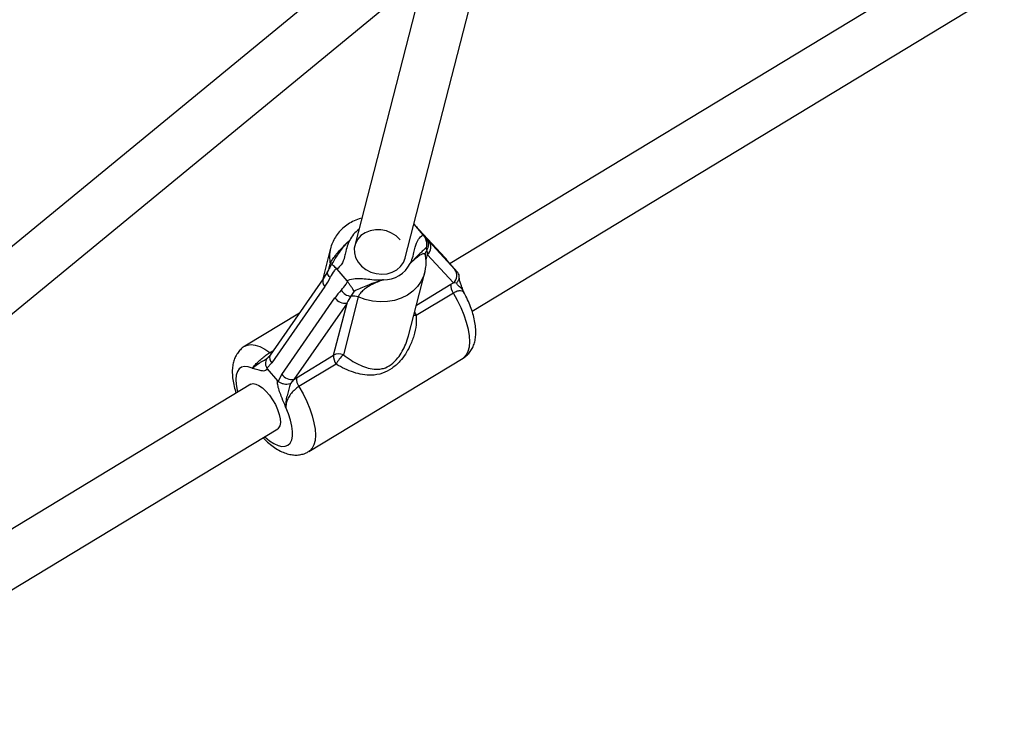
# Model space of a CAD drawing. Units: millimetres. Extents: x 2271 to 19314, y 2214 to 19090.
# Drawn here: x 13549 to 13853, y 15013 to 15228 of the extents above; entities that cross this region are included whole.
import ezdxf

# ---------------------------------------------------------------- set-up
doc = ezdxf.new("R2010")
doc.units = ezdxf.units.MM

msp = doc.modelspace()

# ---------------------------------------------------------------- linework, layer by layer
at = {"color": 7, "linetype": 'Continuous', "lineweight": 25, "ltscale": 100}
for p, q in [((13670.54, 15259.55), (13519.47, 15135.39)), ((13844.56, 15251.05), (13681.93, 15152.58)), ((13527.05, 15120.9), (13680.7, 15247.19)), ((13674.01, 15241.69), (13652.54, 15158.19)), ((13667.98, 15153.98), (13690.48, 15241.49)), ((13688.7, 15137.97), (13852.85, 15237.36)), ((13670.75, 15164.75), (13673.54, 15161.47)), ((13680.3, 15154.43), (13672.23, 15163.17)), ((13672.3, 15163.09), (13672.23, 15163.17)), ((13680.37, 15154.36), (13672.3, 15163.09)), ((13673.54, 15161.47), (13673.75, 15161.23)), ((13675.35, 15159.51), (13683.42, 15150.78)), ((13645.1, 15157.36), (13642.56, 15147.51)), ((13682.98, 15146.68), (13674.91, 15155.41)), ((13680.37, 15154.36), (13680.3, 15154.43)), ((13680.79, 15153.92), (13680.37, 15154.36)), ((13680.98, 15153.7), (13680.79, 15153.92)), ((13680.98, 15153.7), (13684.13, 15150.01)), ((13644.21, 15150.21), (13642.81, 15147.87)), ((13644.21, 15150.21), (13644.23, 15150.25)), ((13647.04, 15150.91), (13646.83, 15151.14)), ((13647.04, 15150.91), (13650.13, 15147.3)), ((13669.12, 15130.35), (13674.15, 15149.87)), ((13683.42, 15150.78), (13684.3, 15149.81)), ((13684.3, 15149.81), (13684.13, 15150.01)), ((13642.8, 15147.85), (13626.41, 15124.31)), ((13643.35, 15145.56), (13626.96, 15122.02)), ((13650.32, 15147.05), (13650.13, 15147.3)), ((13682.18, 15146.22), (13682.98, 15146.68)), ((13683.87, 15146.59), (13682.98, 15146.68)), ((13652.39, 15144.09), (13651.36, 15142.5)), ((13682.94, 15143.48), (13671.52, 15136.57)), ((13630.01, 15118.44), (13646.4, 15141.99)), ((13650.15, 15140.42), (13633.76, 15116.88)), ((13646, 15124.32), (13650.15, 15140.42)), ((13653.64, 15142.31), (13649.03, 15124.43)), ((13635.45, 15137.29), (13618.68, 15127.14)), ((13634.58, 15117.4), (13646, 15124.32)), ((13626.96, 15122.02), (13625.41, 15120.39)), ((13625.44, 15123.25), (13625.62, 15123.41)), ((13625.59, 15123.44), (13625.84, 15123.64)), ((13646.76, 15121.58), (13635.34, 15114.66)), ((13638.37, 15094.64), (13685.97, 15123.46)), ((13625.41, 15120.39), (13625.57, 15120.15)), ((13625.57, 15120.15), (13628.72, 15116.46)), ((13628.92, 15116.28), (13630.01, 15118.44)), ((13620.48, 15115.37), (13475.98, 15027.88)), ((13628.72, 15116.46), (13628.92, 15116.28)), ((13633.76, 15116.88), (13632.7, 15115.61)), ((13633.76, 15116.88), (13634.58, 15117.4)), ((13482.75, 15013.27), (13628.77, 15101.68))]:
    msp.add_line(p, q, dxfattribs=at)
at = {"color": 8, "linetype": 'Continuous', "lineweight": 25, "ltscale": 100}
for p, q in [((13674.91, 15155.41), (13674.48, 15153.72)), ((13644.59, 15150.92), (13644.98, 15152.44)), ((13671.55, 15139.79), (13682.18, 15146.22)), ((13626.37, 15125.16), (13627.47, 15125.83))]:
    msp.add_line(p, q, dxfattribs=at)
at = {"color": 7, "linetype": 'Continuous', "lineweight": 25, "ltscale": 100, "flags": 128}
for points in [[(13666.54, 15159.97), (13665.34, 15161.12), (13663.91, 15162.03), (13662.3, 15162.67), (13660.61, 15163), (13658.9, 15163.02), (13657.25, 15162.72), (13655.75, 15162.11), (13654.46, 15161.23), (13653.44, 15160.11), (13652.74, 15158.81), (13652.4, 15157.38), (13652.42, 15155.91), (13652.82, 15154.44), (13653.56, 15153.05), (13654.62, 15151.82), (13655.94, 15150.78), (13657.46, 15150), (13659.12, 15149.51), (13660.84, 15149.34), (13662.52, 15149.48), (13664.11, 15149.94), (13665.51, 15150.68), (13666.67, 15151.69), (13667.54, 15152.91), (13668.06, 15154.28), (13668.09, 15154.42)], [(13620.48, 15115.37), (13621.17, 15115.57), (13622.03, 15115.45), (13623.01, 15115.01), (13624.07, 15114.26), (13625.15, 15113.24), (13626.21, 15112), (13627.19, 15110.6), (13628.05, 15109.11), (13628.76, 15107.58), (13629.27, 15106.1), (13629.56, 15104.73), (13629.62, 15103.55), (13629.45, 15102.59), (13629.05, 15101.91), (13628.77, 15101.68)]]:
    msp.add_lwpolyline(points, dxfattribs=at)
at = {"color": 8, "linetype": 'Continuous', "lineweight": 25, "ltscale": 100, "flags": 128}
for points in [[(13644.99, 15148.33), (13644.69, 15148.64), (13644.45, 15148.96), (13644.27, 15149.27), (13644.17, 15149.58), (13644.14, 15149.87), (13644.18, 15150.13), (13644.21, 15150.21)], [(13674.19, 15150.02), (13673.88, 15148.96), (13673.05, 15147.18), (13671.91, 15145.55), (13670.48, 15144.11), (13668.79, 15142.89), (13666.89, 15141.93), (13664.81, 15141.25), (13662.61, 15140.86), (13660.34, 15140.77), (13658.05, 15140.98), (13655.8, 15141.5), (13653.64, 15142.31)], [(13685.97, 15123.46), (13686.26, 15123.66), (13687.01, 15124.46), (13687.56, 15125.55), (13687.9, 15126.9), (13688.01, 15128.5), (13687.9, 15130.31), (13687.57, 15132.29), (13687.02, 15134.42), (13686.27, 15136.64), (13685.32, 15138.92), (13684.21, 15141.22), (13682.94, 15143.48)], [(13671.52, 15136.57), (13671.06, 15136.56), (13670.72, 15136.56)], [(13618.69, 15127.14), (13619.45, 15127.48), (13620.59, 15127.63), (13621.87, 15127.47), (13623.28, 15127), (13624.79, 15126.23), (13626.37, 15125.16)], [(13626.81, 15124.89), (13626.63, 15124.98), (13626.37, 15125.16)], [(13620.91, 15120.33), (13619.69, 15120.75), (13618.59, 15120.86), (13617.66, 15120.65), (13616.9, 15120.13), (13616.34, 15119.3), (13615.99, 15118.2), (13615.87, 15116.86), (13615.97, 15115.29), (13616.29, 15113.56), (13616.45, 15112.93)], [(13635.34, 15114.66), (13636.61, 15112.39), (13637.72, 15110.1), (13638.66, 15107.82), (13639.42, 15105.59), (13639.96, 15103.47), (13640.3, 15101.49), (13640.41, 15099.68), (13640.29, 15098.08), (13639.96, 15096.73), (13639.41, 15095.64), (13638.66, 15094.83), (13638.35, 15094.63)], [(13624.74, 15099.25), (13624.86, 15099.14), (13626.26, 15097.98), (13627.61, 15097.09), (13628.89, 15096.5), (13630.05, 15096.21), (13631.08, 15096.25), (13631.94, 15096.59), (13632.62, 15097.25), (13633.09, 15098.2), (13633.34, 15099.41), (13633.36, 15100.86), (13633.16, 15102.5), (13632.74, 15104.3), (13632.11, 15106.21), (13631.29, 15108.17)]]:
    msp.add_lwpolyline(points, dxfattribs=at)
at = {"color": 8, "linetype": 'Continuous', "lineweight": 25, "ltscale": 10000}
for centre, radius, start, end in [((13658.15, 15156.56), 7.85, 123.5879, 155.7864), ((13655.78, 15154.64), 11.02, 166.4329, 191.5134), ((13676.43, 15155.23), 2.2, 138.6879, 166.204), ((13642.82, 15152), 2.21, 346.2988, 11.4838), ((13644.63, 15147.08), 1.99, 157.0649, 229.7565), ((13677.35, 15140.07), 6.8, 200.9424, 210.9853), ((13628.24, 15123.54), 1.99, 157.0649, 229.7565)]:
    msp.add_arc(centre, radius, start, end, dxfattribs=at)
at = {"color": 7, "linetype": 'Continuous', "lineweight": 25, "ltscale": 10000}
for centre, radius, start, end in [((13672.36, 15158.39), 2.95, 324.7972, 40.1391), ((13673.07, 15157.68), 2.93, 309.1209, 38.6724), ((13661.56, 15156.6), 8.98, 268.8343, 333.553), ((13681.13, 15148.95), 2.93, 309.1209, 38.6724), ((13686.37, 15145.91), 4.2, 175.6519, 215.24), ((13651.84, 15146.6), 4.12, 212.4027, 263.3164), ((13652.22, 15139.17), 3.44, 65.5802, 104.4337), ((13649.65, 15144.48), 4.09, 217.5241, 277.0601), ((13650.19, 15124), 4.2, 175.6519, 215.24), ((13647.63, 15121.44), 3.31, 64.9392, 119.4794), ((13656.76, 15115.95), 11.48, 132.3452, 150.6572), ((13633.26, 15120.94), 4.09, 217.5241, 277.0601), ((13638.77, 15117.08), 4.2, 175.6519, 215.24)]:
    msp.add_arc(centre, radius, start, end, dxfattribs=at)
for centre, major_axis, ratio, start_param, end_param in [((13668.63, 15167.38), (-4.79, 5.44), 0.018946, 2.17211, 2.462983), ((13679.02, 15155.22), (-4.79, 5.44), 0.018946, 5.604576, 5.895449), ((13676.75, 15153.26), (-1.53, 5.21), 0.24171, 0.785747, 1.076621), ((13639.68, 15149.85), (5.57, 9.61), 0.486389, 4.542638, 4.833511), ((13650.07, 15137.69), (5.57, 9.61), 0.486389, 1.110172, 1.401045), ((13651.98, 15138.27), (3.65, 7.82), 0.300538, 1.144027, 1.4349)]:
    msp.add_ellipse(centre, major_axis=major_axis, ratio=ratio, start_param=start_param, end_param=end_param, dxfattribs=at)
at = {"color": 7, "linetype": 'Continuous', "lineweight": 25, "ltscale": 100}
for points, knots in [([(13654.71, 15166.61), (13654.42, 15166.55), (13653.43, 15166.31), (13651.86, 15165.61), (13650.04, 15164.53), (13648.44, 15163.19), (13647.09, 15161.65), (13646.04, 15159.93), (13645.37, 15158.43), (13645.16, 15157.49), (13645.1, 15157.19)], [0, 0, 0, 0, 0.060409, 0.209074, 0.357004, 0.50378, 0.649081, 0.792781, 0.935002, 1, 1, 1, 1]), ([(13671.26, 15164.23), (13671.25, 15164.24), (13671.05, 15164.46), (13670.9, 15164.62), (13670.76, 15164.78)], [0, 0, 0, 0, 0.058084, 1, 1, 1, 1]), ([(13669.6, 15152.6), (13669.6, 15152.61), (13669.67, 15152.74), (13669.89, 15153.15), (13670.37, 15154.26), (13670.78, 15155.83), (13671.21, 15157.98), (13671.9, 15159.99), (13673.07, 15161.05), (13673.54, 15161.47)], [0, 0, 0, 0, 0.0026125, 0.0453456, 0.1406137, 0.370138, 0.5413312, 0.8152282, 1, 1, 1, 1]), ([(13673.75, 15161.23), (13673.93, 15160.97), (13674.31, 15160.45), (13674.6, 15159.47), (13674.7, 15158.47), (13674.61, 15157.82), (13674.53, 15157.5), (13674.53, 15157.5)], [0, 0, 0, 0, 0.234549, 0.468158, 0.726843, 0.996855, 1, 1, 1, 1]), ([(13673.75, 15161.23), (13673.86, 15161.12), (13674.25, 15160.68), (13674.46, 15160.46), (13674.62, 15160.29)], [0, 0, 0, 0, 0.27223, 1, 1, 1, 1]), ([(13644.98, 15152.44), (13645.09, 15152.73), (13645.3, 15153.32), (13646.1, 15154.52), (13647.16, 15155.87), (13648.41, 15157.25), (13649.71, 15158.58), (13650.56, 15159.38), (13650.99, 15159.78)], [0, 0, 0, 0, 0.142943, 0.288736, 0.445293, 0.629278, 0.812745, 1, 1, 1, 1]), ([(13645.39, 15152.28), (13645.42, 15152.33), (13645.96, 15153.09), (13646.75, 15154.6), (13648.26, 15156.74), (13649.55, 15158.28), (13650.49, 15159.28), (13650.84, 15159.64), (13650.95, 15159.75), (13650.98, 15159.78), (13650.99, 15159.78)], [0, 0, 0, 0, 0.0161641, 0.2886866, 0.5147251, 0.8238796, 0.9443547, 0.9855652, 0.9967084, 1, 1, 1, 1]), ([(13650.99, 15159.78), (13650.98, 15159.78), (13650.91, 15159.65), (13650.7, 15159.24), (13650.21, 15158.13), (13649.8, 15156.56), (13649.37, 15154.41), (13648.69, 15152.4), (13647.52, 15151.34), (13647.04, 15150.91)], [0, 0, 0, 0, 0.002613, 0.045346, 0.140614, 0.370138, 0.541331, 0.815228, 1, 1, 1, 1]), ([(13674.53, 15157.5), (13674.5, 15157.48), (13674.06, 15157.09), (13673.5, 15156.48), (13672.24, 15155.32), (13671.02, 15154.06), (13670.1, 15153.1), (13669.75, 15152.75), (13669.63, 15152.64), (13669.6, 15152.61), (13669.6, 15152.6)], [0, 0, 0, 0, 0.016164, 0.288687, 0.514725, 0.82388, 0.944355, 0.985565, 0.996708, 1, 1, 1, 1]), ([(13674.16, 15150.05), (13674.25, 15150.39), (13674.5, 15151.36), (13674.58, 15153.03), (13674.47, 15154.54), (13674.3, 15155.37), (13674.26, 15155.57)], [0, 0, 0, 0, 0.190841, 0.543066, 0.894714, 1, 1, 1, 1]), ([(13674.34, 15155.27), (13674.32, 15155.33), (13674.25, 15155.55), (13674.3, 15155.76), (13674.29, 15155.76), (13674.29, 15155.76)], [0, 0, 0, 0, 0.169411, 0.671654, 1, 1, 1, 1]), ([(13674.78, 15156.69), (13674.78, 15156.7), (13674.78, 15157.01), (13674.65, 15157.26), (13674.53, 15157.5)], [0, 0, 0, 0, 0.044012, 1, 1, 1, 1]), ([(13645.3, 15152.12), (13645.22, 15152.01), (13644.82, 15151.45), (13644.49, 15150.77), (13644.24, 15150.28), (13644.23, 15150.25)], [0, 0, 0, 0, 0.186685, 0.957178, 1, 1, 1, 1]), ([(13646.83, 15151.14), (13646.63, 15151.33), (13646.22, 15151.72), (13645.78, 15152.11), (13645.47, 15152.31), (13645.39, 15152.31), (13645.39, 15152.29), (13645.39, 15152.28)], [0, 0, 0, 0, 0.2345489, 0.4681579, 0.7268431, 0.9968554, 1, 1, 1, 1]), ([(13646.83, 15151.14), (13646.64, 15150.91), (13645.92, 15150.1), (13645.38, 15149.07), (13644.99, 15148.33)], [0, 0, 0, 0, 0.27223, 1, 1, 1, 1]), ([(13683.87, 15146.59), (13683.88, 15146.59), (13683.91, 15146.63), (13684.18, 15146.89), (13684.58, 15147.44), (13684.82, 15148.28), (13684.76, 15149.12), (13684.45, 15149.58), (13684.3, 15149.81)], [0, 0, 0, 0, 0.004047, 0.037178, 0.285334, 0.5252, 0.762562, 1, 1, 1, 1]), ([(13648.36, 15144.39), (13648.38, 15144.41), (13648.91, 15144.98), (13649.63, 15145.8), (13650.17, 15146.78), (13650.32, 15147.05)], [0, 0, 0, 0, 0.026491, 0.727787, 1, 1, 1, 1]), ([(13650.13, 15147.3), (13650.26, 15147.36), (13651.05, 15147.73), (13652.66, 15148.09), (13654.92, 15148.03), (13657.28, 15147.71), (13659.07, 15147.55), (13660.38, 15147.56), (13660.9, 15147.58), (13661.27, 15147.61), (13661.37, 15147.62), (13661.38, 15147.63)], [0, 0, 0, 0, 0.040276, 0.241489, 0.435123, 0.630051, 0.85945, 0.902802, 0.974281, 0.997389, 1, 1, 1, 1]), ([(13652.39, 15144.09), (13652.38, 15144.1), (13652.26, 15144.28), (13651.97, 15144.71), (13651.46, 15145.46), (13650.88, 15146.26), (13650.51, 15146.79), (13650.32, 15147.05)], [0, 0, 0, 0, 0.003145, 0.273157, 0.531842, 0.765451, 1, 1, 1, 1]), ([(13661.38, 15147.63), (13661.37, 15147.62), (13661.34, 15147.61), (13661.21, 15147.57), (13660.86, 15147.45), (13659.45, 15146.99), (13657.41, 15146.3), (13654.95, 15145.24), (13653.43, 15144.57), (13652.57, 15144.18), (13652.39, 15144.09)], [0, 0, 0, 0, 0.0032933, 0.0103029, 0.043632, 0.1207192, 0.4852693, 0.7102234, 0.9365143, 1, 1, 1, 1]), ([(13661.38, 15147.63), (13661.3, 15147.6), (13660.69, 15147.37), (13659.52, 15146.92), (13657.84, 15146.17), (13656.24, 15145.24), (13654.92, 15144.19), (13653.99, 15143.16), (13653.75, 15142.59), (13653.64, 15142.31)], [0, 0, 0, 0, 0.02316, 0.195866, 0.370742, 0.554721, 0.711274, 0.857062, 1, 1, 1, 1]), ([(13686.29, 15143.56), (13686.2, 15143.78), (13685.9, 15144.51), (13685.46, 15145.62), (13685.07, 15146.76), (13684.85, 15147.63), (13684.78, 15148.19), (13684.78, 15148.33), (13684.78, 15148.38)], [0, 0, 0, 0, 0.114209, 0.37887, 0.57931, 0.737372, 0.905217, 1, 1, 1, 1]), ([(13685.93, 15123.47), (13686.05, 15123.54), (13686.63, 15123.83), (13687.47, 15124.61), (13688.41, 15125.76), (13689.1, 15127.08), (13689.58, 15128.53), (13689.86, 15130.14), (13689.91, 15131.93), (13689.73, 15133.91), (13689.31, 15136.03), (13688.67, 15138.21), (13687.83, 15140.38), (13687.06, 15142.11), (13686.52, 15143.09), (13686.37, 15143.37)], [0, 0, 0, 0, 0.019733, 0.092321, 0.163511, 0.23551, 0.310758, 0.391805, 0.480655, 0.576785, 0.675781, 0.773256, 0.868766, 0.962811, 1, 1, 1, 1]), ([(13686.36, 15143.45), (13686.32, 15143.49), (13686.27, 15143.56), (13686.26, 15143.6), (13686.26, 15143.62)], [0, 0, 0, 0, 0.67576, 1, 1, 1, 1]), ([(13671.52, 15136.57), (13671.52, 15135.62), (13671.53, 15133.52), (13670.82, 15130.29), (13669.66, 15127.27), (13668.18, 15124.65), (13666.38, 15122.27), (13664.01, 15120.11), (13660.97, 15118.55), (13657.92, 15118.07), (13654.94, 15118.3), (13652.21, 15118.98), (13649.46, 15120.04), (13647.67, 15121.06), (13646.76, 15121.58)], [0, 0, 0, 0, 0.072899, 0.159976, 0.249622, 0.318193, 0.38813, 0.477673, 0.567895, 0.672126, 0.754477, 0.838849, 0.91826, 1, 1, 1, 1]), ([(13618.7, 15127.12), (13618.62, 15127.08), (13618.09, 15126.82), (13617.27, 15126.07), (13616.31, 15124.94), (13615.6, 15123.64), (13615.1, 15122.2), (13614.81, 15120.61), (13614.73, 15118.82), (13614.9, 15116.86), (13615.29, 15114.77), (13615.73, 15113.33), (13615.94, 15112.62)], [0, 0, 0, 0, 0.016654, 0.112255, 0.205829, 0.300203, 0.398569, 0.504277, 0.620095, 0.745737, 0.87583, 1, 1, 1, 1]), ([(13620.91, 15120.33), (13620.91, 15120.34), (13621.13, 15120.61), (13621.61, 15121.18), (13622.62, 15122.23), (13623.79, 15123.3), (13625.09, 15124.34), (13625.94, 15124.89), (13626.37, 15125.16)], [0, 0, 0, 0, 0.007316, 0.258633, 0.467109, 0.652262, 0.827455, 1, 1, 1, 1]), ([(13626.41, 15124.32), (13626.37, 15124.26), (13626.17, 15123.97), (13625.88, 15123.7), (13625.64, 15123.49)], [0, 0, 0, 0, 0.204561, 1, 1, 1, 1]), ([(13625.84, 15123.64), (13625.84, 15123.64), (13625.8, 15123.61), (13625.55, 15123.42), (13625.18, 15122.96), (13624.94, 15122.14), (13624.99, 15121.25), (13625.27, 15120.67), (13625.41, 15120.39)], [0, 0, 0, 0, 0.004047, 0.039305, 0.28737, 0.527191, 0.763558, 1, 1, 1, 1]), ([(13625.57, 15120.15), (13625.4, 15119.95), (13624.96, 15119.41), (13624, 15119.44), (13622.76, 15119.75), (13621.84, 15120.09), (13621.13, 15120.28), (13620.94, 15120.33), (13620.91, 15120.33), (13620.91, 15120.33)], [0, 0, 0, 0, 0.184284, 0.478969, 0.594883, 0.893175, 0.980815, 0.998373, 1, 1, 1, 1]), ([(13631.29, 15108.17), (13631.29, 15108.18), (13631.27, 15108.23), (13631.15, 15108.54), (13630.7, 15109.72), (13629.95, 15111.47), (13629.19, 15113.53), (13628.74, 15115.19), (13628.73, 15116.06), (13628.72, 15116.46)], [0, 0, 0, 0, 0.001627, 0.019175, 0.106772, 0.404916, 0.612977, 0.819731, 1, 1, 1, 1]), ([(13628.92, 15116.28), (13629.17, 15116.11), (13629.68, 15115.77), (13630.65, 15115.48), (13631.65, 15115.39), (13632.33, 15115.49), (13632.66, 15115.59), (13632.7, 15115.61), (13632.7, 15115.61)], [0, 0, 0, 0, 0.237315, 0.474554, 0.714414, 0.962559, 0.995953, 1, 1, 1, 1]), ([(13632.7, 15115.61), (13632.65, 15115.42), (13632.45, 15114.75), (13632.09, 15113.44), (13631.58, 15111.71), (13631.23, 15109.92), (13631.24, 15108.75), (13631.29, 15108.18), (13631.29, 15108.17)], [0, 0, 0, 0, 0.076901, 0.278254, 0.47948, 0.732926, 0.997768, 1, 1, 1, 1]), ([(13635.34, 15114.66), (13634.92, 15114.38), (13634.09, 15113.81), (13632.94, 15112.6), (13632.01, 15111.24), (13631.38, 15109.69), (13631.32, 15108.72), (13631.29, 15108.17)], [0, 0, 0, 0, 0.172553, 0.347755, 0.532917, 0.741403, 1, 1, 1, 1]), ([(13624.24, 15098.94), (13624.31, 15098.86), (13624.91, 15098.21), (13626.1, 15097.15), (13627.81, 15095.82), (13629.55, 15094.78), (13631.25, 15094.05), (13632.86, 15093.64), (13634.42, 15093.5), (13635.9, 15093.65), (13637.23, 15094.01), (13637.99, 15094.45), (13638.32, 15094.65)], [0, 0, 0, 0, 0.018191, 0.145066, 0.275466, 0.410638, 0.53046, 0.639511, 0.739968, 0.835025, 0.927177, 1, 1, 1, 1])]:
    msp.add_open_spline(points, degree=3, knots=knots, dxfattribs=at)
at = {"color": 8, "linetype": 'Continuous', "lineweight": 25, "ltscale": 100}
for points, knots in [([(13674.28, 15155.26), (13674.28, 15155.31), (13674.3, 15155.58), (13673.92, 15155.69), (13673.16, 15155.49), (13672.08, 15154.8), (13670.87, 15153.78), (13670.03, 15153), (13669.6, 15152.6)], [0, 0, 0, 0, 0.039209, 0.202648, 0.378154, 0.584407, 0.790081, 1, 1, 1, 1]), ([(13686.23, 15143.61), (13686.08, 15143.95), (13685.76, 15144.64), (13684.89, 15145.43), (13684.2, 15146.08), (13683.94, 15146.48), (13683.87, 15146.59)], [0, 0, 0, 0, 0.291264, 0.588839, 0.886331, 1, 1, 1, 1]), ([(13686.34, 15143.35), (13686.23, 15143.56), (13685.99, 15144.02), (13685.23, 15144.26), (13684.17, 15144.13), (13683.35, 15143.7), (13682.94, 15143.48)], [0, 0, 0, 0, 0.217433, 0.489336, 0.746613, 1, 1, 1, 1]), ([(13649.03, 15124.43), (13649.82, 15123.87), (13651.4, 15122.74), (13653.77, 15121.45), (13656.11, 15120.49), (13658.15, 15120.04), (13659.91, 15120), (13661.68, 15120.28), (13663.81, 15121.31), (13665.79, 15123.3), (13667.25, 15125.51), (13668.37, 15127.81), (13668.84, 15129.48), (13669.08, 15130.36)], [0, 0, 0, 0, 0.1033065, 0.2067799, 0.3102739, 0.4136427, 0.4750044, 0.5362289, 0.6379242, 0.7402714, 0.823796, 0.9075353, 1, 1, 1, 1]), ([(13620.91, 15120.33), (13620.91, 15120.34), (13620.93, 15120.35), (13621.06, 15120.46), (13621.6, 15120.91), (13622.55, 15121.61), (13624.08, 15122.56), (13625.05, 15123), (13625.54, 15123.4), (13625.59, 15123.44)], [0, 0, 0, 0, 0.002352, 0.025115, 0.142182, 0.547747, 0.689433, 0.968995, 1, 1, 1, 1])]:
    msp.add_open_spline(points, degree=3, knots=knots, dxfattribs=at)

doc.saveas('drawing.dxf')
